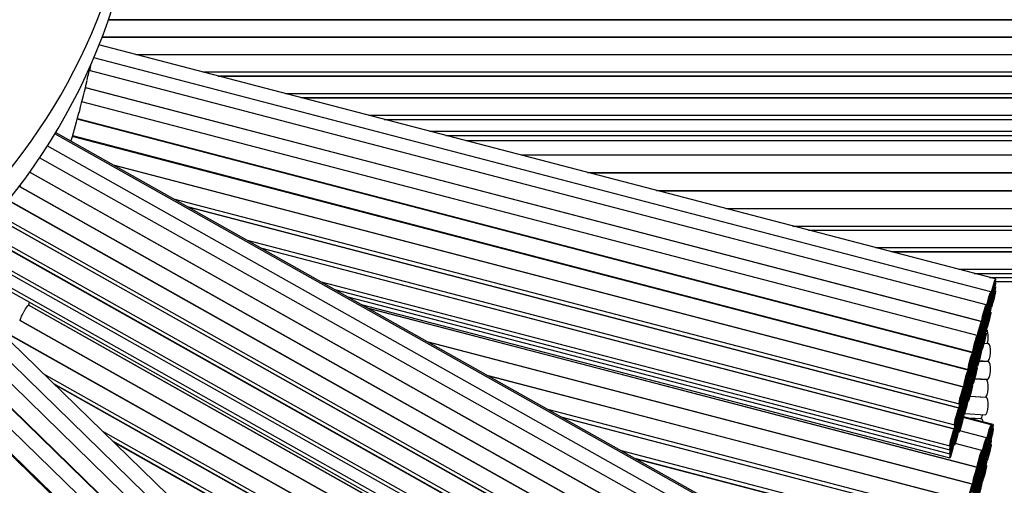
# Model space of a CAD drawing. Units: millimetres. Extents: x 0 to 865, y 0 to 1314.
# Drawn here: x 457 to 480, y 344 to 355 of the extents above; entities that cross this region are included whole.
import ezdxf
from ezdxf import colors
from ezdxf.entities.mleader import LeaderData, LeaderLine
from ezdxf.math import Vec2, Vec3

# ---------------------------------------------------------------- set-up
doc = ezdxf.new("R2010")
doc.units = ezdxf.units.MM
doc.layers.add('DV5_Défaut', color=7, linetype='Continuous')
doc.layers.add('Défaut', color=7, linetype='Continuous')

# ---------------------------------------------------------------- blocks, each defined once
blk = doc.blocks.new('_DOT')
at = {"color": 0}
blk.add_line((0, 0), (-1, 0), dxfattribs=at)
at = {"color": 0, "const_width": 0.333}
blk.add_lwpolyline([(-0.1665, 0, 1), (0.1665, 0, 1)], format="xyb", close=True, dxfattribs=at)
blk = doc.blocks.new('SE4')
at = {"layer": 'DV5_Défaut', "color": 7, "linetype": 'Continuous'}
for p, q in [((480.075, 354.54), (458.815, 354.54)), ((458.817, 354.545), (480.075, 354.545)), ((480.075, 354.136), (458.669, 354.136)), ((458.67, 354.14), (480.075, 354.14)), ((479.413, 348.526), (458.6, 353.96)), ((479.304, 348.224), (458.478, 353.661)), ((459.458, 353.736), (480.075, 353.736)), ((480.075, 353.732), (459.476, 353.732)), ((458.413, 353.522), (458.377, 353.356)), ((479.196, 347.926), (458.376, 353.362)), ((461.008, 353.332), (480.075, 353.332)), ((461.37, 353.237), (480.075, 353.237)), ((480.075, 353.231), (461.395, 353.231)), ((479.088, 347.533), (458.285, 352.964)), ((458.287, 352.972), (479.095, 347.539)), ((462.927, 352.831), (480.075, 352.831)), ((463.286, 352.737), (480.075, 352.737)), ((480.075, 352.725), (463.33, 352.725)), ((478.988, 347.215), (458.206, 352.641)), ((458.101, 352.254), (478.887, 346.828)), ((464.862, 352.325), (480.075, 352.325)), ((478.877, 346.811), (458.097, 352.236)), ((465.222, 352.231), (480.075, 352.231)), ((476.214, 341.41), (457.576, 351.895)), ((476.312, 341.395), (457.594, 351.925)), ((478.777, 346.405), (457.981, 351.834)), ((457.986, 351.852), (478.776, 346.424)), ((466.284, 351.954), (480.075, 351.954)), ((466.654, 351.857), (480.075, 351.857)), ((476.003, 341.148), (457.401, 351.612)), ((467.118, 351.736), (480.075, 351.736)), ((480.075, 351.729), (467.146, 351.729)), ((475.795, 340.891), (457.223, 351.338)), ((480.075, 351.398), (468.412, 351.398)), ((458.93, 351.173), (478.676, 346.018)), ((478.669, 346.012), (458.958, 351.158)), ((475.587, 340.54), (456.991, 351.002)), ((456.995, 351.008), (475.599, 340.542)), ((469.944, 350.998), (480.075, 350.998)), ((480.075, 350.98), (470.014, 350.98)), ((456.76, 350.665), (456.748, 350.672)), ((456.772, 350.686), (456.76, 350.665)), ((475.38, 340.19), (456.76, 350.665)), ((456.763, 350.671), (475.391, 340.192)), ((471.546, 350.58), (480.075, 350.58)), ((480.075, 350.562), (471.618, 350.562)), ((475.172, 339.84), (456.547, 350.318)), ((456.555, 350.321), (475.184, 339.842)), ((460.329, 350.386), (478.568, 345.624)), ((460.644, 350.209), (478.568, 345.53)), ((478.561, 345.524), (460.669, 350.195)), ((456.335, 349.978), (474.976, 339.491)), ((473.15, 350.162), (480.075, 350.162)), ((480.075, 350.154), (473.178, 350.154)), ((474.964, 339.393), (456.298, 349.894)), ((456.303, 349.901), (474.976, 339.397)), ((474.71, 349.754), (480.075, 349.754)), ((456.094, 349.55), (474.768, 339.045)), ((475.073, 349.659), (480.075, 349.659)), ((480.075, 349.653), (475.099, 349.653)), ((474.753, 338.943), (456.046, 349.467)), ((456.053, 349.479), (474.768, 338.951)), ((462.041, 349.423), (478.46, 345.137)), ((455.849, 349.119), (474.557, 338.595)), ((462.352, 349.248), (478.46, 345.043)), ((478.452, 345.034), (462.389, 349.228)), ((476.631, 349.253), (480.075, 349.253)), ((476.991, 349.159), (480.075, 349.159)), ((480.075, 349.149), (477.029, 349.149)), ((455.816, 349.043), (474.557, 338.501)), ((455.717, 348.792), (474.459, 338.249)), ((455.721, 348.693), (474.459, 338.152)), ((478.562, 348.749), (480.075, 348.749)), ((478.919, 348.655), (480.075, 348.655)), ((463.76, 348.456), (478.351, 344.647)), ((479.277, 348.562), (480.075, 348.562)), ((479.413, 348.433), (479.399, 348.436)), ((479.406, 348.469), (480.075, 348.469)), ((464.07, 348.282), (478.351, 344.553)), ((479.304, 348.13), (479.29, 348.134)), ((479.293, 348.144), (479.312, 348.139)), ((479.413, 348.34), (479.399, 348.343)), ((479.413, 348.246), (479.399, 348.25)), ((475.587, 337.436), (456.963, 347.913)), ((456.972, 347.92), (456.964, 347.908)), ((456.97, 347.917), (475.599, 337.438)), ((464.38, 348.108), (478.351, 344.46)), ((464.689, 347.933), (478.351, 344.367)), ((479.304, 348.037), (479.29, 348.04)), ((479.304, 347.944), (479.29, 347.947)), ((479.293, 348.051), (479.312, 348.046)), ((479.293, 347.958), (479.312, 347.953)), ((464.846, 347.845), (478.993, 344.152)), ((478.986, 344.148), (464.864, 347.835)), ((479.196, 347.831), (479.182, 347.835)), ((479.196, 347.737), (479.182, 347.741)), ((479.184, 347.842), (479.203, 347.837)), ((479.184, 347.748), (479.203, 347.743)), ((479.304, 347.85), (479.29, 347.854)), ((479.304, 347.756), (479.29, 347.76)), ((479.293, 347.864), (479.312, 347.859)), ((471.275, 332.72), (455.961, 347.641)), ((456.772, 347.582), (456.76, 347.561)), ((475.38, 337.086), (456.76, 347.56)), ((456.763, 347.567), (475.391, 337.087)), ((479.076, 347.449), (479.095, 347.444)), ((479.196, 347.644), (479.182, 347.647)), ((479.196, 347.551), (479.182, 347.554)), ((479.196, 347.457), (479.182, 347.461)), ((479.184, 347.655), (479.203, 347.65)), ((479.184, 347.561), (479.203, 347.556)), ((479.184, 347.468), (479.203, 347.463)), ((470.977, 332.524), (455.705, 347.405)), ((479.088, 347.438), (479.074, 347.441)), ((479.088, 347.344), (479.074, 347.347)), ((479.088, 347.251), (479.074, 347.254)), ((479.076, 347.355), (479.095, 347.35)), ((479.076, 347.262), (479.095, 347.257)), ((479.196, 347.363), (479.182, 347.367)), ((479.196, 347.268), (479.182, 347.272)), ((479.184, 347.374), (479.203, 347.369)), ((479.203, 347.347), (479.196, 347.348)), ((470.682, 332.331), (455.441, 347.182)), ((475.172, 336.736), (456.547, 347.213)), ((456.555, 347.217), (475.184, 336.737)), ((466.235, 347.064), (478.885, 343.761)), ((478.879, 343.758), (466.252, 347.054)), ((478.988, 347.115), (478.973, 347.119)), ((478.988, 347.02), (478.974, 347.024)), ((478.98, 347.148), (478.987, 347.146)), ((478.98, 347.052), (478.987, 347.051)), ((479.088, 347.157), (479.074, 347.161)), ((479.088, 347.064), (479.074, 347.067)), ((479.076, 347.168), (479.095, 347.164)), ((479.076, 347.075), (479.095, 347.07)), ((479.255, 347.015), (479.143, 347.022)), ((470.387, 332.043), (455.141, 346.898)), ((455.15, 346.907), (470.403, 332.045)), ((478.988, 346.759), (478.959, 346.767)), ((478.961, 346.777), (478.987, 346.77)), ((478.988, 346.924), (478.974, 346.928)), ((478.981, 346.958), (478.987, 346.957)), ((478.981, 346.865), (478.987, 346.864)), ((479.088, 346.97), (479.074, 346.974)), ((479.088, 346.875), (479.074, 346.879)), ((479.076, 346.981), (479.095, 346.976)), ((479.076, 346.886), (479.095, 346.881)), ((470.115, 331.822), (454.888, 346.659)), ((478.877, 346.711), (478.862, 346.715)), ((478.877, 346.616), (478.863, 346.62)), ((478.866, 346.733), (478.887, 346.728)), ((478.867, 346.638), (478.887, 346.633)), ((478.867, 346.543), (478.887, 346.537)), ((478.933, 346.64), (478.925, 346.642)), ((478.988, 346.664), (478.974, 346.667)), ((478.988, 346.569), (478.974, 346.572)), ((478.977, 346.679), (478.987, 346.677)), ((478.977, 346.585), (478.987, 346.583)), ((479.255, 346.597), (479.03, 346.611)), ((479.035, 346.628), (479.23, 346.616)), ((469.811, 331.527), (454.585, 346.363)), ((454.601, 346.38), (469.836, 331.536)), ((457.315, 346.322), (474.976, 336.387)), ((478.777, 346.31), (478.764, 346.314)), ((478.767, 346.327), (478.776, 346.324)), ((478.877, 346.52), (478.863, 346.524)), ((478.877, 346.356), (478.87, 346.358)), ((478.875, 346.376), (478.887, 346.372)), ((478.988, 346.469), (478.973, 346.473)), ((478.977, 346.49), (478.987, 346.488)), ((457.545, 346.098), (474.976, 336.292)), ((467.623, 346.283), (478.778, 343.371)), ((478.771, 343.367), (467.641, 346.273)), ((478.777, 346.216), (478.764, 346.22)), ((478.777, 346.123), (478.764, 346.126)), ((478.766, 346.136), (478.776, 346.133)), ((478.767, 346.232), (478.776, 346.229)), ((478.819, 346.256), (478.832, 346.253)), ((478.877, 346.26), (478.863, 346.263)), ((478.877, 346.165), (478.863, 346.169)), ((478.866, 346.087), (478.887, 346.082)), ((478.867, 346.282), (478.887, 346.277)), ((478.867, 346.187), (478.887, 346.182)), ((479.203, 346.18), (478.928, 346.197)), ((478.933, 346.216), (479.23, 346.197)), ((474.964, 336.289), (457.57, 346.074)), ((478.669, 345.917), (478.656, 345.92)), ((478.657, 345.928), (478.676, 345.923)), ((478.777, 346.029), (478.764, 346.033)), ((478.777, 345.936), (478.764, 345.94)), ((478.77, 345.874), (478.776, 345.873)), ((478.771, 345.97), (478.776, 345.969)), ((478.877, 346.065), (478.862, 346.069)), ((478.669, 345.823), (478.656, 345.826)), ((478.669, 345.729), (478.656, 345.733)), ((478.669, 345.636), (478.656, 345.64)), ((478.658, 345.834), (478.676, 345.829)), ((478.658, 345.741), (478.676, 345.736)), ((478.658, 345.647), (478.676, 345.642)), ((478.777, 345.842), (478.764, 345.846)), ((478.777, 345.747), (478.764, 345.751)), ((478.769, 345.68), (478.776, 345.678)), ((478.77, 345.78), (478.776, 345.778)), ((479.203, 345.772), (478.818, 345.796)), ((478.82, 345.802), (479.179, 345.78)), ((469.012, 345.502), (478.67, 342.98)), ((478.561, 345.43), (478.548, 345.433)), ((478.549, 345.441), (478.568, 345.436)), ((478.669, 345.543), (478.656, 345.546)), ((478.669, 345.449), (478.656, 345.452)), ((478.658, 345.554), (478.676, 345.549)), ((478.658, 345.46), (478.676, 345.455)), ((478.695, 345.403), (479.179, 345.373)), ((469.326, 345.325), (478.67, 342.885)), ((478.663, 342.88), (469.35, 345.311)), ((478.561, 345.336), (478.548, 345.34)), ((478.561, 345.243), (478.548, 345.247)), ((478.549, 345.347), (478.568, 345.342)), ((478.549, 345.254), (478.568, 345.249)), ((478.549, 345.161), (478.568, 345.156)), ((478.669, 345.354), (478.656, 345.357)), ((478.657, 345.365), (478.676, 345.36)), ((479.311, 345.14), (478.665, 345.309)), ((479.362, 345.144), (478.668, 345.325)), ((478.763, 345.3), (479.067, 345.281)), ((479.092, 345.274), (478.793, 345.292)), ((458.684, 344.988), (474.768, 335.94)), ((478.452, 344.94), (478.439, 344.944)), ((478.441, 344.954), (478.46, 344.949)), ((478.561, 345.15), (478.548, 345.153)), ((478.561, 345.056), (478.548, 345.059)), ((478.549, 345.067), (478.568, 345.062)), ((478.549, 344.972), (478.568, 344.967)), ((479.202, 344.837), (478.583, 344.998)), ((479.311, 345.046), (479.297, 345.05)), ((479.362, 345.047), (479.348, 345.051)), ((458.912, 344.766), (474.768, 335.847)), ((474.753, 335.839), (458.951, 344.728)), ((478.452, 344.847), (478.439, 344.85)), ((478.452, 344.754), (478.439, 344.757)), ((478.441, 344.861), (478.46, 344.856)), ((478.441, 344.768), (478.46, 344.763)), ((479.202, 344.743), (479.188, 344.746)), ((479.191, 344.758), (479.21, 344.753)), ((479.247, 344.726), (479.237, 344.729)), ((479.247, 344.76), (479.261, 344.757)), ((479.311, 344.777), (479.303, 344.779)), ((470.722, 344.54), (478.562, 342.493)), ((478.441, 344.674), (478.46, 344.669)), ((479.094, 344.539), (478.475, 344.7)), ((479.202, 344.649), (479.188, 344.652)), ((479.191, 344.664), (479.21, 344.659)), ((479.247, 344.63), (479.233, 344.633)), ((479.24, 344.666), (479.261, 344.66)), ((479.311, 344.683), (479.297, 344.686)), ((471.033, 344.365), (478.562, 342.399)), ((478.554, 342.389), (471.074, 344.342)), ((479.094, 344.444), (479.08, 344.448)), ((479.094, 344.35), (479.08, 344.354)), ((479.094, 344.256), (479.08, 344.26)), ((479.082, 344.455), (479.101, 344.45)), ((479.082, 344.361), (479.101, 344.356)), ((479.082, 344.267), (479.101, 344.262)), ((479.126, 344.248), (479.146, 344.243)), ((479.138, 344.33), (479.128, 344.332)), ((479.132, 344.343), (479.146, 344.339)), ((479.202, 344.285), (479.188, 344.289)), ((479.191, 344.301), (479.21, 344.296)), ((479.202, 344.379), (479.193, 344.381)), ((479.197, 344.393), (479.21, 344.39)), ((478.986, 344.054), (478.973, 344.057)), ((478.974, 344.062), (478.993, 344.057)), ((479.138, 344.233), (479.124, 344.237)), ((479.202, 344.191), (479.188, 344.195)), ((478.986, 343.96), (478.973, 343.963)), ((478.986, 343.866), (478.973, 343.869)), ((478.974, 343.968), (478.993, 343.963)), ((478.974, 343.874), (478.993, 343.869)), ((479.027, 343.832), (479.013, 343.836)), ((479.017, 343.852), (479.037, 343.846)), ((479.027, 343.929), (479.018, 343.931)), ((479.023, 343.947), (479.037, 343.943)), ((479.094, 343.893), (479.08, 343.896)), ((479.094, 343.799), (479.08, 343.802)), ((479.082, 343.903), (479.101, 343.898)), ((479.082, 343.809), (479.101, 343.804)), ((479.094, 343.987), (479.086, 343.989)), ((479.087, 343.996), (479.101, 343.992))]:
    blk.add_line(p, q, dxfattribs=at)
for centre, radius, start, end in [((445.075, 360.177), 50, 96.8921, 0), ((445.075, 360.177), 49, 97.0335, 0), ((445.075, 360.177), 47.8, 97.211, 0), ((445.075, 360.177), 46.319, 272.5434, 0), ((445.075, 360.177), 45.319, 294.3323, 0), ((435.297, 358.513), 23.649, 343.3651, 346.8593)]:
    blk.add_arc(centre, radius, start, end, dxfattribs=at)
for centre, major_axis, ratio, start_param, end_param in [((445.075, 359.727), (-14.5, 0), 0.97437, 0, 4.286106), ((445.075, 359.052), (14.5, 0), 0.97437, 3.141593, 6.283185), ((479.191, 347.555), (0.012, 0.2), 0.258033, 3.450908, 3.546686), ((479.191, 347.147), (0.012, 0.2), 0.258033, 4.01508, 6.283185), ((479.243, 346.815), (0.012, 0.2), 0.258033, 3.141593, 6.283185), ((479.125, 346.719), (0.012, 0.2), 0.258033, 4.105866, 4.207919), ((479.243, 346.397), (0.012, 0.2), 0.258033, 3.141593, 6.283185), ((479.125, 346.301), (0.012, 0.2), 0.258033, 4.091976, 4.207919), ((479.191, 345.98), (0.012, 0.2), 0.258033, 3.141593, 6.283185), ((479.079, 345.888), (0.012, 0.2), 0.258033, 4.140822, 4.178925), ((479.191, 345.573), (0.012, 0.2), 0.258033, 3.141593, 6.283185), ((478.969, 345.391), (0.012, 0.2), 0.258033, 4.136584, 4.171929), ((479.079, 345.481), (0.012, 0.2), 0.258033, 3.141593, 4.178925), ((479.079, 345.074), (0.012, 0.2), 0.258033, 5.445644, 6.283185)]:
    blk.add_ellipse(centre, major_axis=major_axis, ratio=ratio, start_param=start_param, end_param=end_param, dxfattribs=at)
for centre in [(479.362, 348.333), (479.362, 348.239), (479.253, 348.031), (479.362, 348.146), (479.362, 348.053), (479.145, 347.733), (479.253, 347.937), (479.253, 347.843), (479.253, 347.75), (479.145, 347.638), (479.145, 347.544), (479.253, 347.657), (479.253, 347.563), (479.037, 347.339), (479.145, 347.45), (479.145, 347.357), (479.145, 347.264), (479.037, 347.244), (479.037, 347.15), (479.037, 347.057), (479.145, 347.17), (479.145, 347.075), (478.938, 347.021), (478.938, 346.921), (478.938, 346.827), (479.037, 346.964), (479.037, 346.87), (478.827, 346.617), (478.938, 346.731), (478.938, 346.566), (479.037, 346.777), (479.037, 346.682), (478.827, 346.518), (478.827, 346.423), (478.882, 346.446), (478.938, 346.47), (478.938, 346.375), (478.727, 346.211), (478.727, 346.116), (478.827, 346.327), (478.827, 346.162), (478.938, 346.276), (478.727, 346.023), (478.727, 345.929), (478.827, 346.066), (478.827, 345.971), (478.619, 345.818), (478.619, 345.723), (478.727, 345.836), (478.727, 345.743), (478.827, 345.872), (478.619, 345.629), (478.619, 345.536), (478.619, 345.443), (478.727, 345.649), (478.727, 345.554), (478.511, 345.33), (478.511, 345.236), (478.619, 345.349), (478.619, 345.255), (478.511, 345.143), (478.511, 345.05), (478.619, 345.16), (478.402, 344.84), (478.402, 344.747), (478.511, 344.956), (478.511, 344.862), (479.26, 344.947), (479.26, 344.853), (479.311, 344.95), (479.311, 344.854), (478.402, 344.653), (478.402, 344.56), (479.151, 344.643), (479.151, 344.549), (479.196, 344.533), (479.26, 344.583), (479.043, 344.345), (479.151, 344.455), (479.196, 344.436), (479.26, 344.489), (479.043, 344.251), (479.043, 344.157), (479.043, 344.063), (479.087, 344.136), (479.151, 344.186), (479.151, 344.092), (478.936, 343.955), (478.936, 343.86), (479.087, 344.04), (479.151, 343.998), (478.936, 343.766), (478.936, 343.672), (478.977, 343.735), (478.977, 343.639), (479.043, 343.793), (479.043, 343.699), (479.043, 343.605), (478.828, 343.564)]:
    blk.add_ellipse(centre, major_axis=(0.051, 0.194), ratio=0.058222, dxfattribs=at)
for points, knots in [([(458.327, 353.137), (458.339, 353.201), (458.352, 353.268), (458.369, 353.344), (458.374, 353.362), (458.376, 353.362)], [0, 0, 0, 0, 0.567672, 0.567672, 1, 1, 1, 1]), ([(456.772, 347.582), (456.773, 347.585), (456.774, 347.588), (456.775, 347.592), (456.779, 347.603), (456.785, 347.617), (456.792, 347.633), (456.798, 347.648), (456.807, 347.666), (456.816, 347.685), (456.826, 347.704), (456.836, 347.724), (456.847, 347.744), (456.858, 347.763), (456.869, 347.783), (456.88, 347.801), (456.89, 347.82), (456.901, 347.837), (456.911, 347.852), (456.92, 347.867), (456.929, 347.88), (456.937, 347.89), (456.944, 347.9), (456.951, 347.907), (456.955, 347.911), (456.959, 347.913), (456.961, 347.914), (456.963, 347.913)], [0, 0, 0, 0, 0.0414755, 0.0414755, 0.0414755, 0.1654772, 0.1654772, 0.1654772, 0.2894777, 0.2894777, 0.2894777, 0.4134734, 0.4134734, 0.4134734, 0.5374689, 0.5374689, 0.5374689, 0.6614816, 0.6614816, 0.6614816, 0.7855221, 0.7855221, 0.7855221, 0.9095704, 0.9095704, 0.9095704, 1, 1, 1, 1]), ([(456.972, 347.92), (456.972, 347.921), (456.972, 347.921), (456.972, 347.921), (456.972, 347.926), (456.973, 347.934), (456.977, 347.946), (456.98, 347.955), (456.984, 347.966), (456.989, 347.979)], [0, 0, 0, 0, 0.02408, 0.02408, 0.02408, 0.557416, 0.557416, 0.557416, 1, 1, 1, 1])]:
    blk.add_open_spline(points, degree=3, knots=knots, dxfattribs=at)

msp = doc.modelspace()

# ---------------------------------------------------------------- block references
at = {"layer": 'Défaut'}
msp.add_blockref('SE4', (0, 0), dxfattribs=at)

# ---------------------------------------------------------------- leaders
at = {"layer": 'Défaut', "color": 7, "linetype": 'Continuous'}
ml = msp.add_multileader_mtext('Standard', dxfattribs=at)
ml.set_content('{\\pxsm0.9;\\fSolid Edge ISO|b1||i0||c0|p34;\\W1.;22/01/2018\\P}', color=256)
ml.set_leader_properties()
ml.set_arrow_properties(name='DOT')
ml.build(insert=Vec2(0, 0))
ml.multileader.update_dxf_attribs({"leader_type": 0, "dogleg_length": 0, "arrow_head_size": 12})
ctx = ml.context
ctx.base_point, ctx.char_height, ctx.arrow_head_size, ctx.landing_gap_size = Vec3(777.375, 1307.284), 12, 12, 4.2
notes = []
notes.append((ctx, [(0, (0, 0, 0), (0, 0), (1, 0), 1, [])]))
ctx.mtext.insert = Vec3(779.375, 1313.404)
for ctx, leaders in notes:
    for number, flags, end, landing, length, lines in leaders:
        leader = LeaderData()
        leader.index, (leader.has_last_leader_line, leader.has_dogleg_vector, leader.attachment_direction) = number, flags
        leader.last_leader_point, leader.dogleg_vector, leader.dogleg_length = Vec3(end), Vec3(landing), length
        for number, points, colour, breaks in lines:
            line = LeaderLine()
            line.index, line.vertices, line.color, line.breaks = number, Vec3.list(points), colors.encode_raw_color(colour), breaks
            leader.lines.append(line)
        ctx.leaders.append(leader)

doc.saveas('drawing.dxf')
